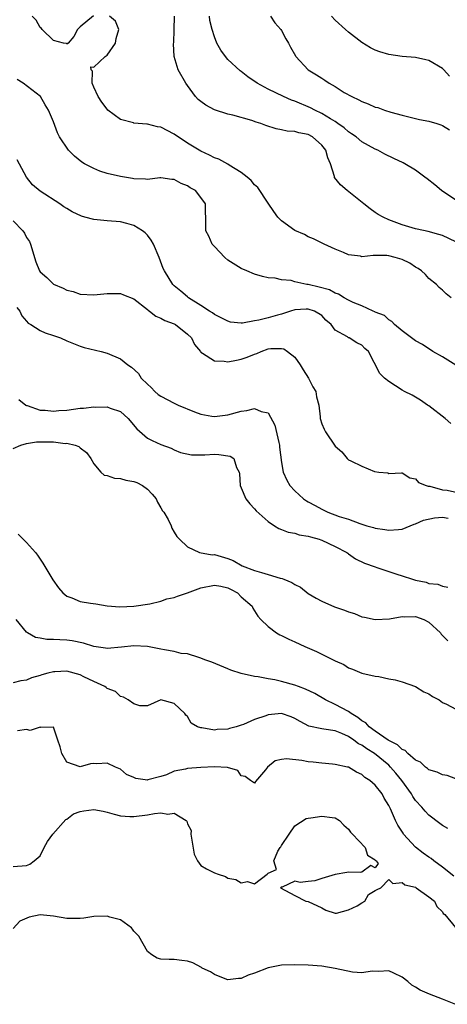
# Model space of a CAD drawing. Units: inches. Extents: x 2526000 to 2529000, y 1554000 to 1557000.
# Drawn here: x 2527090 to 2527154, y 1555066 to 1555212 of the extents above; entities that cross this region are included whole.
import ezdxf

# ---------------------------------------------------------------- set-up
doc = ezdxf.new("R2010")
doc.units = ezdxf.units.IN
doc.header["$MEASUREMENT"] = 0
doc.layers.add('LD25261554_2ft', color=253, linetype='Continuous')

msp = doc.modelspace()

# ---------------------------------------------------------------- linework, layer by layer
at = {"layer": 'LD25261554_2ft'}
for points, elevation in [([(2527100.96, 1555213.04), (2527099, 1555211.4), (2527098.58, 1555211), (2527098.04, 1555209.96), (2527097.17, 1555209), (2527097, 1555208.83), (2527096.92, 1555208.92), (2527096.51, 1555209), (2527095, 1555209.4), (2527093.31, 1555211), (2527093.19, 1555211.19), (2527093, 1555211.32), (2527092.4, 1555212.4), (2527091.83, 1555213)], 7156), ([(2527154.31, 1555171), (2527153.58, 1555171.58), (2527153, 1555172.14), (2527152.54, 1555172.54), (2527152.13, 1555173), (2527151, 1555173.89), (2527150.46, 1555174.46), (2527149.91, 1555175), (2527149.38, 1555175.38), (2527149, 1555175.55), (2527148.14, 1555176.14), (2527147, 1555176.69), (2527145.98, 1555177), (2527145, 1555177.26), (2527144.71, 1555177.29), (2527143, 1555177.28), (2527142.68, 1555177.32), (2527141, 1555177.13), (2527140.81, 1555177.19), (2527139, 1555177.41), (2527138.26, 1555177.74), (2527137, 1555178.23), (2527135.35, 1555179), (2527133.8, 1555179.8), (2527133, 1555180.1), (2527132.43, 1555180.43), (2527131, 1555181.03), (2527129, 1555182.48), (2527128.47, 1555183), (2527127.85, 1555183.85), (2527127, 1555185.09), (2527125.46, 1555187.46), (2527125, 1555187.84), (2527124.47, 1555188.47), (2527123.88, 1555189), (2527123, 1555189.7), (2527121.2, 1555190.8), (2527121, 1555190.94), (2527119.66, 1555191.66), (2527119, 1555191.89), (2527118.28, 1555192.28), (2527117, 1555192.85), (2527115, 1555194.07), (2527113, 1555195.4), (2527111, 1555196.45), (2527110.52, 1555196.52), (2527109, 1555196.91), (2527108.9, 1555196.9), (2527107, 1555197.04), (2527106.93, 1555197.07), (2527105, 1555197.58), (2527103.13, 1555199), (2527103, 1555199.12), (2527102.2, 1555200.2), (2527101.65, 1555201), (2527101, 1555202.43), (2527100.77, 1555203), (2527100.8, 1555204.8), (2527100.64, 1555205), (2527100.56, 1555205.44), (2527101, 1555205.41), (2527102.72, 1555207), (2527103, 1555207.17), (2527104.27, 1555209), (2527104.33, 1555209.67), (2527104.76, 1555211), (2527104.24, 1555212.24), (2527103.35, 1555213)], 7156), ([(2527155, 1555179.34), (2527153, 1555180.3), (2527152.46, 1555180.46), (2527150.89, 1555180.89), (2527149.23, 1555181.23), (2527149, 1555181.29), (2527147, 1555181.89), (2527145, 1555182.63), (2527144.15, 1555183), (2527143.43, 1555183.43), (2527143, 1555183.71), (2527142.25, 1555184.25), (2527141.27, 1555185), (2527138.78, 1555187), (2527137.83, 1555187.83), (2527136.93, 1555188.93), (2527136.9, 1555189), (2527136.89, 1555189.11), (2527136.29, 1555191), (2527135.9, 1555191.89), (2527135.6, 1555193), (2527135, 1555193.77), (2527133.61, 1555195), (2527133, 1555195.33), (2527131.59, 1555195.59), (2527131, 1555195.81), (2527129.84, 1555195.84), (2527129, 1555196.06), (2527128.19, 1555196.19), (2527126.69, 1555196.69), (2527125.92, 1555197), (2527125.21, 1555197.21), (2527124.58, 1555197.42), (2527121.77, 1555198.23), (2527121, 1555198.41), (2527119.03, 1555199.03), (2527117.71, 1555199.71), (2527117, 1555200.26), (2527116.59, 1555200.59), (2527116.19, 1555201), (2527115, 1555202.66), (2527114.73, 1555203), (2527113.62, 1555205), (2527113, 1555207), (2527112.88, 1555208.88), (2527112.93, 1555209.07), (2527113.01, 1555210.99), (2527113.05, 1555213)], 7154), ([(2527155, 1555185.56), (2527152.89, 1555187), (2527151.85, 1555187.85), (2527150.73, 1555188.73), (2527150.4, 1555189), (2527149.61, 1555189.61), (2527149, 1555190.02), (2527147.38, 1555191), (2527147.13, 1555191.13), (2527145.76, 1555191.76), (2527144.42, 1555192.42), (2527143.37, 1555193), (2527143, 1555193.17), (2527141, 1555194.28), (2527140.12, 1555195), (2527139.46, 1555195.46), (2527139, 1555195.75), (2527138.34, 1555196.34), (2527137.43, 1555197), (2527137, 1555197.29), (2527136.31, 1555197.69), (2527135, 1555198.51), (2527133.99, 1555199), (2527133.35, 1555199.35), (2527131, 1555200.34), (2527130.5, 1555200.5), (2527129.31, 1555201), (2527127, 1555202.1), (2527125.36, 1555203), (2527123.98, 1555203.98), (2527123, 1555204.74), (2527122.84, 1555204.84), (2527121, 1555206.55), (2527120.64, 1555207), (2527119.95, 1555207.95), (2527119.38, 1555209), (2527119, 1555209.91), (2527118.65, 1555211), (2527118.34, 1555212.34), (2527118.26, 1555213)], 7152), ([(2527127.37, 1555213), (2527128.01, 1555212.01), (2527128.9, 1555211), (2527129, 1555210.85), (2527129.64, 1555209.64), (2527130.05, 1555209), (2527130.37, 1555208.37), (2527131.09, 1555207.1), (2527131.16, 1555207), (2527132.99, 1555205), (2527134.25, 1555204.25), (2527135, 1555203.75), (2527135.47, 1555203.47), (2527136.11, 1555203), (2527137, 1555202.49), (2527138.37, 1555201.63), (2527139.48, 1555201), (2527140.55, 1555200.55), (2527141, 1555200.26), (2527141.95, 1555199.95), (2527143, 1555199.45), (2527143.36, 1555199.36), (2527144.35, 1555199), (2527145.3, 1555198.7), (2527147, 1555198.24), (2527149.61, 1555197.61), (2527151, 1555197.35), (2527152.17, 1555197), (2527152.79, 1555196.79), (2527153, 1555196.72), (2527154.06, 1555196.06)], 7150), ([(2527154.04, 1555204.04), (2527153.22, 1555205), (2527153, 1555205.2), (2527151, 1555206.39), (2527150.51, 1555206.51), (2527149, 1555206.86), (2527147, 1555207.01), (2527145, 1555207.3), (2527143.69, 1555207.69), (2527143, 1555207.95), (2527142.28, 1555208.28), (2527141, 1555209.07), (2527139, 1555210.6), (2527138.53, 1555211), (2527137, 1555212.43), (2527136.45, 1555213)], 7148), ([(2527155, 1555160.95), (2527153, 1555162.17), (2527151.6, 1555163), (2527151.25, 1555163.25), (2527151, 1555163.36), (2527150.04, 1555164.04), (2527149, 1555164.56), (2527148.39, 1555165), (2527147, 1555166.06), (2527145.85, 1555167), (2527145.45, 1555167.45), (2527145, 1555167.72), (2527144.35, 1555168.35), (2527143, 1555168.86), (2527142.91, 1555168.91), (2527142.67, 1555169), (2527141, 1555169.79), (2527139.71, 1555170.29), (2527139, 1555170.65), (2527138.36, 1555171), (2527137.53, 1555171.53), (2527137, 1555171.67), (2527136.16, 1555172.16), (2527134.6, 1555172.6), (2527133, 1555172.97), (2527132.78, 1555173), (2527131, 1555173.38), (2527130.44, 1555173.56), (2527129, 1555173.68), (2527128.06, 1555173.94), (2527127, 1555173.98), (2527126.17, 1555174.17), (2527125, 1555174.52), (2527123.85, 1555175), (2527123, 1555175.38), (2527121, 1555176.62), (2527120.54, 1555177), (2527119, 1555178.64), (2527118.69, 1555179), (2527118.18, 1555180.18), (2527117.73, 1555181), (2527117.72, 1555183), (2527117.66, 1555183.66), (2527117.69, 1555185), (2527117, 1555185.97), (2527116.18, 1555187), (2527115.4, 1555187.4), (2527115, 1555187.69), (2527114.03, 1555188.03), (2527113, 1555188.64), (2527112.66, 1555188.66), (2527111, 1555188.87), (2527110.87, 1555188.87), (2527109, 1555188.65), (2527108.7, 1555188.7), (2527107, 1555188.74), (2527106.79, 1555188.79), (2527105, 1555189.09), (2527103, 1555189.55), (2527101.9, 1555189.9), (2527101, 1555190.27), (2527099.64, 1555191), (2527099.24, 1555191.24), (2527098.13, 1555192.13), (2527097.23, 1555193), (2527095.89, 1555195), (2527095.58, 1555195.58), (2527095, 1555197.22), (2527094.25, 1555199), (2527093.77, 1555199.77), (2527093.04, 1555201), (2527090.47, 1555203), (2527089.58, 1555203.58)], 7158), ([(2527154.26, 1555152.26), (2527153.4, 1555153), (2527151, 1555154.86), (2527150.78, 1555155), (2527149.73, 1555155.73), (2527149, 1555156.18), (2527148.47, 1555156.47), (2527147.37, 1555157), (2527147, 1555157.22), (2527145, 1555158.49), (2527144.39, 1555159), (2527143.69, 1555159.69), (2527141.96, 1555163), (2527141.45, 1555163.45), (2527141, 1555163.95), (2527140.26, 1555164.26), (2527139.12, 1555165), (2527139, 1555165.04), (2527138.85, 1555165.15), (2527137, 1555166.16), (2527136.43, 1555167), (2527135.64, 1555167.64), (2527135, 1555168.33), (2527133.93, 1555169), (2527133, 1555169.32), (2527132.68, 1555169.32), (2527131, 1555169.2), (2527130.34, 1555169), (2527129, 1555168.53), (2527128.4, 1555168.4), (2527127, 1555168), (2527125.64, 1555167.64), (2527125, 1555167.54), (2527123.2, 1555167.2), (2527123, 1555167.21), (2527121.38, 1555167.38), (2527121, 1555167.49), (2527120.02, 1555168.02), (2527119, 1555168.48), (2527118.73, 1555168.73), (2527118.26, 1555169), (2527117, 1555169.85), (2527115.16, 1555171), (2527115, 1555171.13), (2527114, 1555172), (2527113, 1555172.78), (2527112.79, 1555173), (2527111.55, 1555175), (2527111.37, 1555175.37), (2527110.76, 1555177), (2527109.94, 1555179), (2527109.59, 1555179.59), (2527109, 1555180.33), (2527108.68, 1555180.68), (2527108.3, 1555181), (2527107, 1555181.8), (2527105.94, 1555182.06), (2527105, 1555182.35), (2527103, 1555182.5), (2527102.51, 1555182.51), (2527101, 1555182.66), (2527099.7, 1555183), (2527099.16, 1555183.16), (2527097.8, 1555183.8), (2527097, 1555184.33), (2527096.56, 1555184.56), (2527095.94, 1555185), (2527093, 1555186.89), (2527091.85, 1555187.85), (2527091, 1555188.99), (2527089.57, 1555191.57)], 7160), ([(2527089, 1555182.47), (2527090.42, 1555181), (2527090.66, 1555180.66), (2527091, 1555180), (2527091.41, 1555179.41), (2527091.59, 1555179), (2527092.38, 1555176.38), (2527092.91, 1555175), (2527093, 1555174.86), (2527094, 1555174), (2527095, 1555173.04), (2527096.44, 1555172.44), (2527097, 1555172.15), (2527097.92, 1555171.92), (2527099, 1555171.56), (2527101, 1555171.45), (2527103, 1555171.65), (2527103.63, 1555171.63), (2527105, 1555171.66), (2527105.45, 1555171.45), (2527107, 1555170.84), (2527109, 1555169.27), (2527109.13, 1555169.13), (2527109.32, 1555169), (2527110.26, 1555168.26), (2527111, 1555167.97), (2527111.62, 1555167.62), (2527113, 1555167.12), (2527113.22, 1555167), (2527115, 1555165.59), (2527115.56, 1555165), (2527116.02, 1555164.02), (2527116.92, 1555163), (2527117, 1555162.89), (2527117.24, 1555162.76), (2527119, 1555161.58), (2527120.47, 1555161.53), (2527121, 1555161.43), (2527122.29, 1555161.71), (2527123, 1555161.82), (2527123.88, 1555162.12), (2527125, 1555162.61), (2527125.31, 1555162.69), (2527125.98, 1555163), (2527127, 1555163.36), (2527127.41, 1555163.41), (2527129, 1555163.44), (2527129.36, 1555163.36), (2527129.88, 1555163), (2527131, 1555162.16), (2527131.79, 1555161), (2527132.24, 1555160.24), (2527133.04, 1555159), (2527133.7, 1555157.7), (2527134.11, 1555157), (2527134.23, 1555156.23), (2527134.56, 1555155), (2527134.76, 1555153.24), (2527134.76, 1555153), (2527135, 1555152.2), (2527135.38, 1555151.38), (2527135.59, 1555151), (2527137, 1555148.88), (2527138.01, 1555148.01), (2527138.8, 1555147), (2527139, 1555146.84), (2527139.33, 1555146.67), (2527141, 1555145.9), (2527142.9, 1555145.1), (2527143.53, 1555145), (2527144.87, 1555144.87), (2527145, 1555144.79), (2527146.88, 1555144.88), (2527147, 1555144.86), (2527148.14, 1555144.14), (2527149, 1555144), (2527149.45, 1555143.45), (2527150.56, 1555143), (2527150.9, 1555142.9), (2527151.11, 1555142.89), (2527153, 1555142.37), (2527153.71, 1555142.29), (2527157, 1555141.57)], 7162), ([(2527089.53, 1555169.53), (2527089.96, 1555169), (2527090.28, 1555168.28), (2527091, 1555167.51), (2527091.23, 1555167.23), (2527091.61, 1555167), (2527093, 1555166.11), (2527093.75, 1555165.75), (2527095, 1555165.37), (2527096.07, 1555165), (2527097, 1555164.58), (2527099, 1555163.78), (2527099.6, 1555163.6), (2527102.1, 1555163), (2527103, 1555162.76), (2527105, 1555161.87), (2527106.08, 1555161), (2527106.63, 1555160.63), (2527107.69, 1555159.69), (2527108.09, 1555159), (2527109, 1555158.11), (2527109.59, 1555157.59), (2527110.1, 1555157), (2527110.59, 1555156.59), (2527111, 1555156.3), (2527113, 1555155.26), (2527113.19, 1555155.19), (2527113.59, 1555155), (2527116.02, 1555153.98), (2527117, 1555153.63), (2527118.64, 1555153.36), (2527119, 1555153.31), (2527121, 1555153.55), (2527123, 1555154.08), (2527123.83, 1555154.17), (2527125, 1555154.49), (2527125.99, 1555154.01), (2527127, 1555153.82), (2527128, 1555152), (2527128.59, 1555149.41), (2527128.7, 1555149), (2527128.72, 1555148.72), (2527129, 1555146.41), (2527129.23, 1555145), (2527129.8, 1555143.8), (2527130.23, 1555143), (2527131, 1555142.18), (2527132.27, 1555141), (2527132.71, 1555140.71), (2527133, 1555140.55), (2527134.01, 1555140.01), (2527135, 1555139.45), (2527135.32, 1555139.32), (2527135.93, 1555139), (2527137.62, 1555138.38), (2527139, 1555137.95), (2527140.67, 1555137.33), (2527141.71, 1555137), (2527142.73, 1555136.73), (2527143, 1555136.64), (2527144.44, 1555136.44), (2527145, 1555136.31), (2527146.45, 1555136.45), (2527147, 1555136.46), (2527148.78, 1555137.22), (2527149, 1555137.27), (2527150.18, 1555137.82), (2527151.84, 1555138.16), (2527153, 1555138.25), (2527153.86, 1555138.14)], 7164), ([(2527089.81, 1555155.81), (2527090.87, 1555155), (2527091, 1555154.93), (2527091.09, 1555154.91), (2527093, 1555154.25), (2527093.78, 1555154.22), (2527095, 1555154.08), (2527095.82, 1555154.18), (2527097, 1555154.25), (2527099, 1555154.52), (2527099.46, 1555154.54), (2527101, 1555154.73), (2527101.31, 1555154.69), (2527103, 1555154.75), (2527103.46, 1555154.54), (2527105, 1555154.05), (2527106.14, 1555153), (2527107.44, 1555151.44), (2527109, 1555150.08), (2527109.72, 1555149.72), (2527111, 1555149.13), (2527112.55, 1555148.55), (2527113, 1555148.34), (2527113.94, 1555147.94), (2527115.57, 1555147.57), (2527117, 1555147.59), (2527117.58, 1555147.58), (2527119, 1555147.65), (2527119.64, 1555147.64), (2527121.37, 1555147.37), (2527121.88, 1555147), (2527122.31, 1555145.69), (2527122.69, 1555145), (2527122.74, 1555144.74), (2527122.83, 1555143), (2527123, 1555142.65), (2527123.71, 1555141), (2527124.27, 1555140.27), (2527125, 1555139.5), (2527125.22, 1555139.22), (2527127, 1555137.62), (2527127.98, 1555137), (2527128.59, 1555136.59), (2527129, 1555136.45), (2527130.02, 1555136.02), (2527131, 1555135.89), (2527131.66, 1555135.66), (2527133, 1555135.46), (2527133.34, 1555135.34), (2527134.62, 1555135), (2527134.89, 1555134.89), (2527135, 1555134.86), (2527137, 1555133.9), (2527138.77, 1555133), (2527138.89, 1555132.89), (2527139, 1555132.82), (2527140.05, 1555132.05), (2527141.4, 1555131.4), (2527143, 1555130.84), (2527143.22, 1555130.78), (2527146.21, 1555129.79), (2527147, 1555129.54), (2527148.55, 1555129), (2527149, 1555128.86), (2527150.58, 1555128.58), (2527151, 1555128.39), (2527152.3, 1555128.3), (2527153, 1555127.97), (2527153.81, 1555127.81)], 7166), ([(2527089, 1555148.49), (2527090.13, 1555149), (2527091, 1555149.24), (2527092.49, 1555149.51), (2527093.52, 1555149.52), (2527095, 1555149.5), (2527096.72, 1555149.28), (2527097, 1555149.29), (2527098.22, 1555149), (2527098.79, 1555148.79), (2527099, 1555148.59), (2527099.9, 1555147.9), (2527100.56, 1555147), (2527101, 1555146.25), (2527102.05, 1555145), (2527102.54, 1555144.54), (2527103, 1555144.47), (2527104.08, 1555144.08), (2527105, 1555144.02), (2527105.81, 1555143.81), (2527107, 1555143.59), (2527107.42, 1555143.42), (2527108.27, 1555143), (2527109, 1555142.45), (2527109.71, 1555141.71), (2527110.33, 1555141), (2527110.53, 1555140.53), (2527111, 1555139.66), (2527111.24, 1555139.24), (2527111.44, 1555139), (2527112.09, 1555137.91), (2527112.55, 1555137), (2527112.64, 1555136.64), (2527113, 1555136.03), (2527113.41, 1555135.41), (2527113.8, 1555135), (2527115, 1555133.85), (2527116.79, 1555133), (2527118.67, 1555132.67), (2527119, 1555132.68), (2527121, 1555132.11), (2527121.79, 1555131.79), (2527123.12, 1555131), (2527125, 1555130.31), (2527126, 1555130), (2527127, 1555129.72), (2527128.81, 1555129.19), (2527129.13, 1555129.12), (2527129.35, 1555129), (2527130.54, 1555128.54), (2527131, 1555128.24), (2527131.84, 1555127.84), (2527133, 1555126.87), (2527134.17, 1555126.17), (2527135, 1555125.72), (2527136.92, 1555124.92), (2527138.38, 1555124.38), (2527139, 1555124.14), (2527139.88, 1555123.88), (2527141, 1555123.42), (2527141.37, 1555123.37), (2527143, 1555122.99), (2527145.09, 1555123.09), (2527147, 1555123.44), (2527147.38, 1555123.38), (2527149, 1555123.43), (2527150.23, 1555123), (2527151, 1555122.59), (2527152.73, 1555121), (2527152.83, 1555120.83), (2527153.82, 1555119.82)], 7168), ([(2527089.75, 1555135.75), (2527091, 1555134.47), (2527092.31, 1555133), (2527092.62, 1555132.62), (2527093, 1555132), (2527093.42, 1555131.42), (2527094.92, 1555128.92), (2527095.75, 1555127.74), (2527096.41, 1555127), (2527097, 1555126.5), (2527097.76, 1555126.24), (2527099, 1555125.71), (2527100.54, 1555125.46), (2527101.32, 1555125.32), (2527103, 1555125.07), (2527104.9, 1555124.9), (2527106.98, 1555124.98), (2527109.36, 1555125.36), (2527111, 1555125.75), (2527111.92, 1555126.08), (2527113, 1555126.27), (2527113.51, 1555126.49), (2527115, 1555126.96), (2527117, 1555127.74), (2527119, 1555128.14), (2527119.97, 1555127.97), (2527121, 1555127.73), (2527121.5, 1555127.5), (2527122.42, 1555127), (2527123, 1555126.37), (2527124.64, 1555125), (2527124.72, 1555124.72), (2527125.49, 1555123.49), (2527125.9, 1555123), (2527127, 1555121.98), (2527128.25, 1555121), (2527128.74, 1555120.74), (2527129, 1555120.63), (2527130.08, 1555120.08), (2527131, 1555119.68), (2527132.47, 1555119), (2527134.23, 1555118.23), (2527136.9, 1555116.9), (2527137, 1555116.83), (2527138.28, 1555116.28), (2527139, 1555115.79), (2527139.59, 1555115.59), (2527141, 1555115.01), (2527143, 1555114.54), (2527143.51, 1555114.49), (2527145, 1555114.18), (2527145.97, 1555114.03), (2527147, 1555113.7), (2527148.98, 1555113.02), (2527150.22, 1555112.22), (2527151, 1555111.91), (2527151.54, 1555111.54), (2527152.5, 1555111), (2527153, 1555110.65), (2527153.62, 1555110.38), (2527155, 1555109.62)], 7170), ([(2527155, 1555099.26), (2527153.72, 1555099.72), (2527153, 1555099.83), (2527152.24, 1555100.24), (2527151, 1555100.59), (2527150.79, 1555100.79), (2527150.47, 1555101), (2527149.72, 1555101.72), (2527149, 1555102.01), (2527147.86, 1555103), (2527147.45, 1555103.45), (2527147, 1555103.62), (2527146.33, 1555104.33), (2527145, 1555104.95), (2527144.93, 1555105), (2527143, 1555106.35), (2527142.1, 1555107), (2527141.58, 1555107.58), (2527141, 1555107.9), (2527140.41, 1555108.41), (2527139.42, 1555109), (2527139, 1555109.3), (2527137, 1555110.34), (2527135.58, 1555111), (2527133.96, 1555111.96), (2527132.61, 1555112.61), (2527131.54, 1555113), (2527131, 1555113.22), (2527129, 1555113.76), (2527127.99, 1555114.01), (2527127, 1555114.15), (2527125.55, 1555114.45), (2527125, 1555114.48), (2527123, 1555114.95), (2527121.47, 1555115.47), (2527121, 1555115.64), (2527118.63, 1555116.63), (2527117.59, 1555117), (2527117, 1555117.26), (2527116.66, 1555117.34), (2527115, 1555117.87), (2527114.05, 1555117.95), (2527113, 1555118.22), (2527111.54, 1555118.46), (2527111, 1555118.59), (2527109, 1555118.98), (2527107, 1555119.1), (2527105.13, 1555118.87), (2527103, 1555118.69), (2527102.74, 1555118.74), (2527101, 1555118.99), (2527099.48, 1555119.48), (2527097.81, 1555119.81), (2527097, 1555119.92), (2527095.95, 1555119.95), (2527095, 1555120.03), (2527094.02, 1555120.02), (2527093, 1555120.23), (2527092.33, 1555120.33), (2527091.12, 1555121), (2527091, 1555121.1), (2527089.45, 1555123)], 7172), ([(2527153.82, 1555091.82), (2527153, 1555092.27), (2527152.6, 1555092.6), (2527151, 1555093.81), (2527150.43, 1555094.43), (2527149.95, 1555095), (2527149, 1555095.99), (2527148.59, 1555096.59), (2527148.37, 1555097), (2527146.95, 1555099), (2527146.08, 1555100.08), (2527145.28, 1555101), (2527145, 1555101.26), (2527142.88, 1555103), (2527141.73, 1555103.73), (2527141, 1555104.25), (2527140.48, 1555104.48), (2527139.8, 1555105), (2527139, 1555105.54), (2527138.02, 1555105.98), (2527137, 1555106.38), (2527135.34, 1555106.66), (2527135, 1555106.68), (2527133.1, 1555107.1), (2527131.77, 1555107.77), (2527131, 1555108.25), (2527130.47, 1555108.47), (2527129, 1555108.97), (2527127, 1555108.8), (2527126.66, 1555108.66), (2527125, 1555108.07), (2527123.33, 1555107.33), (2527123, 1555107.22), (2527122.25, 1555107), (2527121.26, 1555106.74), (2527121, 1555106.65), (2527119.39, 1555106.61), (2527119, 1555106.51), (2527117.14, 1555106.86), (2527117, 1555106.84), (2527116.46, 1555107), (2527115.53, 1555107.53), (2527115, 1555108.55), (2527114.74, 1555108.74), (2527114.6, 1555109), (2527113, 1555110.47), (2527111, 1555111), (2527109, 1555110.11), (2527107.87, 1555110.13), (2527107, 1555110.44), (2527106.15, 1555111), (2527105.44, 1555111.44), (2527105, 1555111.52), (2527104.25, 1555112.25), (2527103, 1555112.72), (2527102.86, 1555112.86), (2527102.64, 1555113), (2527101, 1555113.78), (2527099.54, 1555114.46), (2527099, 1555114.74), (2527097, 1555115.29), (2527095.2, 1555115.2), (2527095, 1555115.2), (2527094.17, 1555115), (2527093.25, 1555114.75), (2527093, 1555114.63), (2527091.7, 1555114.3), (2527091, 1555113.98), (2527090.12, 1555113.88), (2527089, 1555113.58)], 7174), ([(2527154.73, 1555084.73), (2527153, 1555086.08), (2527151.71, 1555087), (2527151.33, 1555087.33), (2527151, 1555087.53), (2527150.15, 1555088.15), (2527149, 1555089.05), (2527147.22, 1555091), (2527147.13, 1555091.13), (2527146.34, 1555092.34), (2527146, 1555093), (2527145.24, 1555094.76), (2527145, 1555095.27), (2527144.34, 1555096.34), (2527144, 1555097), (2527143, 1555098.3), (2527142.19, 1555099), (2527141.45, 1555099.45), (2527141, 1555099.9), (2527140.21, 1555100.21), (2527139, 1555100.97), (2527138.87, 1555101), (2527137, 1555101.39), (2527136.59, 1555101.41), (2527135, 1555101.56), (2527133.74, 1555101.74), (2527133, 1555101.78), (2527132.04, 1555101.96), (2527129.76, 1555102.24), (2527129, 1555102.14), (2527128.06, 1555101.94), (2527126.9, 1555101), (2527126.6, 1555100.6), (2527125.14, 1555098.86), (2527125, 1555098.6), (2527124.36, 1555099), (2527123.6, 1555099.6), (2527123, 1555099.68), (2527122.47, 1555100.47), (2527120.95, 1555100.95), (2527119, 1555101.05), (2527117, 1555100.93), (2527115, 1555100.78), (2527114.68, 1555100.68), (2527113, 1555100.37), (2527111.84, 1555099.84), (2527111, 1555099.58), (2527109.07, 1555099.07), (2527109, 1555099.06), (2527107.3, 1555099.3), (2527107, 1555099.45), (2527105.9, 1555099.9), (2527105, 1555100.67), (2527104.76, 1555100.76), (2527104.26, 1555101), (2527103, 1555101.56), (2527101.46, 1555101.46), (2527101, 1555101.51), (2527100.52, 1555101.48), (2527099, 1555101.05), (2527097, 1555101.72), (2527096.23, 1555103), (2527095.99, 1555103.99), (2527095.67, 1555105), (2527095, 1555106.97), (2527093.12, 1555106.88), (2527093, 1555106.97), (2527091.53, 1555106.47), (2527091, 1555106.6), (2527089.62, 1555106.38)], 7176), ([(2527089, 1555086.16), (2527091, 1555086.33), (2527091.48, 1555086.52), (2527092.12, 1555087), (2527093, 1555087.74), (2527093.62, 1555089), (2527094.12, 1555089.88), (2527094.91, 1555091), (2527096.85, 1555093.15), (2527097, 1555093.2), (2527098, 1555094), (2527099, 1555094.37), (2527099.51, 1555094.49), (2527101, 1555094.68), (2527102.42, 1555094.42), (2527103, 1555094.29), (2527104.03, 1555093.97), (2527105, 1555093.74), (2527106.38, 1555093.62), (2527107, 1555093.6), (2527109, 1555093.87), (2527110.05, 1555094.05), (2527111, 1555094.15), (2527112.05, 1555093.95), (2527113, 1555094.1), (2527114.8, 1555093), (2527114.91, 1555092.91), (2527115, 1555092.54), (2527115.52, 1555091.52), (2527115.49, 1555091), (2527115.98, 1555087.98), (2527116.46, 1555087), (2527117, 1555086.31), (2527117.82, 1555085.82), (2527119, 1555085.23), (2527119.56, 1555085), (2527120.65, 1555084.65), (2527121, 1555084.44), (2527122.21, 1555084.21), (2527123, 1555083.71), (2527123.94, 1555083.94), (2527125, 1555083.56), (2527126.85, 1555085), (2527127, 1555085.18), (2527128.27, 1555085.73), (2527127.87, 1555087), (2527128.45, 1555088.45), (2527128.82, 1555089), (2527128.91, 1555089.09), (2527129, 1555089.28), (2527130.13, 1555091), (2527131, 1555092.21), (2527132.68, 1555093.32), (2527133, 1555093.38), (2527133.4, 1555093.4), (2527135, 1555093.69), (2527136.55, 1555093.45), (2527137, 1555093.4), (2527137.66, 1555093), (2527138.32, 1555092.32), (2527139, 1555091.71), (2527139.29, 1555091.29), (2527139.6, 1555091), (2527141.48, 1555089), (2527141.85, 1555087.85), (2527143, 1555087.14), (2527143.04, 1555087.04), (2527143.11, 1555087), (2527143.4, 1555086.6), (2527143, 1555085.96), (2527142.32, 1555086.32), (2527141, 1555085.33), (2527140.74, 1555085.26), (2527139, 1555085.31), (2527138.75, 1555085.25), (2527137, 1555084.98), (2527135, 1555084.35), (2527134, 1555084), (2527133, 1555083.93), (2527131.78, 1555083.78), (2527131, 1555083.96), (2527129.1, 1555083.1), (2527129, 1555083.1), (2527128.87, 1555083), (2527131, 1555081.85), (2527132.66, 1555081), (2527133, 1555080.94), (2527135, 1555080.01), (2527135.63, 1555079.63), (2527137, 1555079.21), (2527137.19, 1555079.19), (2527139, 1555079.68), (2527140.29, 1555080.29), (2527141, 1555080.75), (2527141.44, 1555081), (2527142, 1555082), (2527143, 1555082.56), (2527143.26, 1555082.74), (2527143.82, 1555083), (2527145, 1555084.21), (2527145.62, 1555083.62), (2527147, 1555083.75), (2527147.42, 1555083.42), (2527149, 1555083.06), (2527149.11, 1555083), (2527151, 1555081.66), (2527151.84, 1555081), (2527152.18, 1555080.18), (2527153, 1555079.4), (2527153.14, 1555079.14), (2527153.37, 1555079), (2527154.94, 1555077.06)], 7178), ([(2527155, 1555065.6), (2527153, 1555066.35), (2527151.1, 1555067.1), (2527149.7, 1555067.7), (2527149, 1555068.16), (2527148.44, 1555068.44), (2527147.87, 1555069), (2527147, 1555069.64), (2527145.74, 1555070.26), (2527145, 1555070.6), (2527143.48, 1555070.52), (2527142.55, 1555070.55), (2527141, 1555070.32), (2527139.59, 1555070.41), (2527137, 1555070.95), (2527135, 1555071.28), (2527133, 1555071.44), (2527131, 1555071.5), (2527129, 1555071.44), (2527127, 1555071.06), (2527125, 1555070.26), (2527124.05, 1555069.95), (2527123, 1555069.44), (2527122.57, 1555069.43), (2527121, 1555069.26), (2527120.59, 1555069.41), (2527119, 1555070.06), (2527118.44, 1555070.44), (2527117.19, 1555071), (2527117.08, 1555071.08), (2527115.78, 1555071.78), (2527115, 1555072.03), (2527114.15, 1555072.15), (2527113, 1555072.27), (2527112.27, 1555072.27), (2527111, 1555072.35), (2527110.48, 1555072.48), (2527109.68, 1555073), (2527109, 1555073.48), (2527107.75, 1555075.75), (2527107, 1555076.53), (2527106.8, 1555076.8), (2527106.63, 1555077), (2527105, 1555078.21), (2527103.38, 1555078.62), (2527103, 1555078.76), (2527101, 1555078.7), (2527099.53, 1555078.47), (2527099, 1555078.41), (2527097.62, 1555078.38), (2527097, 1555078.4), (2527095, 1555078.74), (2527093, 1555078.96), (2527091.39, 1555078.61), (2527090, 1555078), (2527089, 1555076.91)], 7180)]:
    msp.add_lwpolyline(points, dxfattribs=dict(at, elevation=elevation))

doc.saveas('drawing.dxf')
